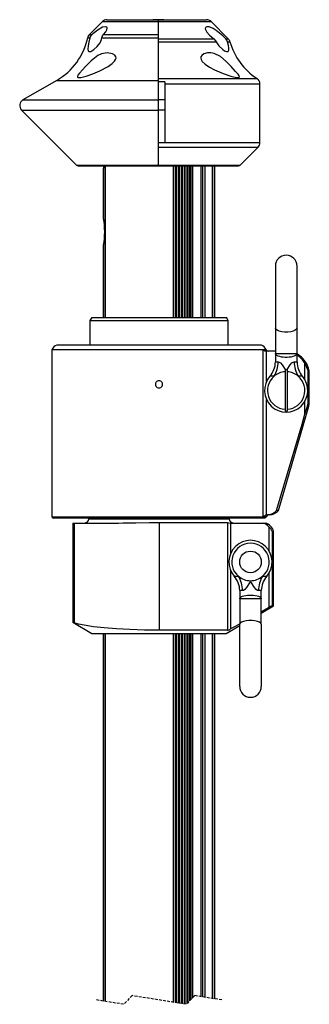
# Model space of a CAD drawing. Extents: x 31 to 1949, y 41 to 2907.
# Drawn here: x 679 to 813, y 2271 to 2726 of the extents above; entities that cross this region are included whole.
import ezdxf

# ---------------------------------------------------------------- set-up
doc = ezdxf.new("R2010")
doc.units = 0
doc.linetypes.add('HIDDEN', pattern=[1.905, 1.27, -0.635])
doc.layers.get('0').update_dxf_attribs({"linetype": 'CONTINUOUS'})

msp = doc.modelspace()

# ---------------------------------------------------------------- linework, layer by layer
at = {"color": 7, "linetype": 'CONTINUOUS'}
for p, q in [((717.172, 2725.393), (711.189, 2719.41)), ((717.172, 2725.393), (743.047, 2725.393)), ((719.294, 2726.272), (743.047, 2726.272)), ((743.047, 2726.272), (740.547, 2726.272)), ((743.047, 2726.272), (765.304, 2726.272)), ((745.547, 2726.272), (743.047, 2726.272)), ((743.047, 2726.272), (743.047, 2725.393)), ((743.047, 2725.393), (743.047, 2719.41)), ((743.047, 2725.393), (767.426, 2725.393)), ((775.409, 2717.41), (767.426, 2725.393)), ((710.377, 2717.919), (711.446, 2717.919)), ((711.189, 2719.41), (712.389, 2719.41)), ((716.995, 2717.919), (743.047, 2717.919)), ((717.729, 2719.41), (743.047, 2719.41)), ((743.047, 2719.41), (743.047, 2717.919)), ((743.047, 2717.919), (743.047, 2716.302)), ((743.047, 2717.41), (768.685, 2717.41)), ((743.047, 2716.302), (743.047, 2716.103)), ((743.047, 2716.103), (743.047, 2699.108)), ((743.047, 2716.103), (769.733, 2716.103)), ((774.34, 2717.41), (775.409, 2717.41)), ((775.1, 2716.103), (776.175, 2716.103)), ((696.047, 2698.242), (680.433, 2689.227)), ((696.047, 2698.242), (743.047, 2698.242)), ((743.047, 2699.108), (743.047, 2698.885)), ((743.047, 2699.108), (788.683, 2699.108)), ((743.047, 2698.885), (743.047, 2698.242)), ((743.047, 2698.242), (743.047, 2697.598)), ((746.047, 2697.598), (743.047, 2697.598)), ((743.047, 2697.598), (743.047, 2689.227)), ((746.047, 2697.598), (746.047, 2689.227)), ((746.047, 2696.594), (790.047, 2696.594)), ((790.047, 2669.515), (790.047, 2696.594)), ((680.433, 2689.227), (743.047, 2689.227)), ((746.047, 2689.227), (743.047, 2689.227)), ((743.047, 2689.227), (743.047, 2684.507)), ((746.047, 2689.227), (746.047, 2684.507)), ((679.812, 2684.507), (705.254, 2659.065)), ((679.812, 2684.507), (743.047, 2684.507)), ((746.047, 2684.507), (743.047, 2684.507)), ((743.047, 2684.507), (743.047, 2669.386)), ((746.047, 2684.507), (746.047, 2669.386)), ((746.047, 2669.386), (743.047, 2669.386)), ((743.047, 2669.386), (743.047, 2659.065)), ((743.047, 2667.393), (743.047, 2659.065)), ((743.047, 2667.393), (789.168, 2667.393)), ((746.047, 2669.515), (790.047, 2669.515)), ((780.84, 2659.065), (789.168, 2667.393)), ((705.254, 2659.065), (743.047, 2659.065)), ((705.961, 2658.772), (743.047, 2658.772)), ((717.925, 2658.772), (707.547, 2658.772)), ((717.691, 2634.45), (717.691, 2657.094)), ((718.511, 2588.772), (718.511, 2658.772)), ((718.637, 2588.772), (718.637, 2658.772)), ((743.047, 2659.065), (743.047, 2658.772)), ((743.047, 2659.065), (743.047, 2658.772)), ((743.047, 2659.065), (780.84, 2659.065)), ((743.047, 2658.772), (780.133, 2658.772)), ((750.101, 2588.772), (750.101, 2658.772)), ((750.25, 2588.772), (750.25, 2658.772)), ((751.202, 2588.772), (751.202, 2658.772)), ((751.592, 2588.772), (751.592, 2658.772)), ((752.524, 2588.772), (752.524, 2658.772)), ((752.911, 2588.772), (752.911, 2658.772)), ((753.82, 2588.772), (753.82, 2658.772)), ((754.202, 2588.772), (754.202, 2658.772)), ((755.084, 2588.772), (755.084, 2658.772)), ((755.462, 2588.772), (755.462, 2658.772)), ((756.314, 2588.772), (756.314, 2658.772)), ((756.687, 2588.772), (756.687, 2658.772)), ((757.506, 2588.772), (757.506, 2658.772)), ((757.873, 2588.772), (757.873, 2658.772)), ((758.657, 2588.772), (758.657, 2658.772)), ((758.937, 2588.772), (758.937, 2658.772)), ((762.929, 2588.772), (762.929, 2658.772)), ((763.672, 2588.772), (763.672, 2658.772)), ((764.708, 2588.772), (764.708, 2658.772)), ((768.07, 2588.772), (768.07, 2658.772)), ((768.285, 2588.772), (768.285, 2658.772)), ((778.547, 2658.772), (769.212, 2658.772)), ((769.212, 2588.772), (769.212, 2658.772)), ((717.691, 2588.772), (717.691, 2622.094)), ((797.172, 2612.472), (797.172, 2583.745)), ((807.172, 2583.745), (807.172, 2612.472)), ((712.238, 2588.772), (711.372, 2587.272)), ((712.238, 2588.772), (743.372, 2588.772)), ((743.372, 2588.772), (774.506, 2588.772)), ((775.372, 2587.272), (774.506, 2588.772)), ((711.372, 2587.272), (711.372, 2575.972)), ((711.372, 2587.272), (743.372, 2587.272)), ((743.372, 2587.272), (775.372, 2587.272)), ((775.372, 2575.972), (775.372, 2587.272)), ((797.172, 2583.745), (797.172, 2572.063)), ((807.172, 2572.063), (807.172, 2583.745)), ((743.372, 2575.972), (696.052, 2575.972)), ((790.692, 2575.972), (743.372, 2575.972)), ((693.872, 2573.792), (693.872, 2496.618)), ((791.597, 2573.792), (693.872, 2573.792)), ((791.597, 2496.618), (791.597, 2573.792)), ((792.872, 2573.792), (791.597, 2573.792)), ((793.059, 2573.172), (792.791, 2573.172)), ((797.172, 2573.172), (793.059, 2573.172)), ((793.059, 2559.088), (793.059, 2573.172)), ((797.172, 2572.063), (797.172, 2568.201)), ((807.172, 2568.201), (807.172, 2572.063)), ((797.172, 2568.201), (798.445, 2568.201)), ((805.899, 2568.201), (807.172, 2568.201)), ((810.839, 2559.961), (810.839, 2567.452)), ((796.582, 2561.586), (794.672, 2561.586)), ((802.672, 2564.472), (801.672, 2564.472)), ((801.672, 2564.472), (801.672, 2545.472)), ((802.672, 2564.472), (802.672, 2545.472)), ((809.672, 2561.586), (807.762, 2561.586)), ((812.872, 2564.138), (812.327, 2564.138)), ((812.327, 2549.138), (812.327, 2564.138)), ((812.872, 2549.138), (812.872, 2564.138)), ((793.059, 2497.497), (793.059, 2550.855)), ((798.605, 2499.609), (812.671, 2547.735)), ((810.839, 2543.987), (810.839, 2549.983)), ((812.671, 2547.735), (812.029, 2547.735)), ((812.872, 2549.138), (812.327, 2549.138)), ((801.672, 2545.472), (802.672, 2545.472)), ((794.572, 2497.565), (793.586, 2497.565)), ((798.605, 2499.609), (797.692, 2499.609)), ((693.872, 2496.618), (791.597, 2496.618)), ((743.372, 2495.972), (694.518, 2495.972)), ((703.477, 2493.772), (703.477, 2447.898)), ((703.477, 2493.772), (704.115, 2493.772)), ((704.115, 2493.772), (724.632, 2493.772)), ((704.115, 2493.772), (704.115, 2447.676)), ((710.872, 2495.972), (710.872, 2495.772)), ((710.872, 2495.772), (743.372, 2495.772)), ((792.226, 2495.972), (743.372, 2495.972)), ((743.372, 2495.772), (775.872, 2495.772)), ((743.372, 2494.04), (775.012, 2494.04)), ((743.372, 2494.04), (743.372, 2444.215)), ((775.012, 2494.04), (775.012, 2444.215)), ((775.872, 2495.772), (775.872, 2495.972)), ((776.391, 2493.772), (776.429, 2493.772)), ((776.429, 2493.772), (791.518, 2493.772)), ((776.429, 2493.772), (776.429, 2479.588)), ((791.518, 2493.772), (792.545, 2493.772)), ((792.872, 2496.618), (791.597, 2496.618)), ((794.166, 2492.076), (794.166, 2481.05)), ((795.645, 2489.945), (796.372, 2489.945)), ((795.645, 2489.945), (795.645, 2476.504)), ((796.372, 2455.474), (796.372, 2489.945)), ((795.645, 2475.039), (795.645, 2455.474)), ((776.429, 2471.956), (776.429, 2444.813)), ((794.166, 2470.494), (794.166, 2454.763)), ((778.172, 2469.158), (780.082, 2469.158)), ((791.262, 2469.158), (793.172, 2469.158)), ((780.672, 2462.543), (780.672, 2458.68)), ((781.945, 2462.543), (780.672, 2462.543)), ((790.672, 2462.543), (789.399, 2462.543)), ((790.672, 2458.68), (790.672, 2462.543)), ((780.672, 2458.68), (780.672, 2446.999)), ((790.672, 2446.999), (790.672, 2458.68)), ((790.672, 2452.183), (796.372, 2455.474)), ((794.166, 2454.763), (790.672, 2452.8)), ((795.645, 2455.474), (796.372, 2455.474)), ((703.477, 2447.907), (712.372, 2442.772)), ((780.672, 2418.272), (780.672, 2446.999)), ((790.672, 2446.999), (790.672, 2418.272)), ((712.372, 2442.772), (743.372, 2442.772)), ((717.691, 2272.931), (717.691, 2442.772)), ((718.511, 2272.799), (718.511, 2442.772)), ((718.637, 2272.779), (718.637, 2442.772)), ((775.012, 2444.215), (743.372, 2444.215)), ((743.372, 2442.772), (774.372, 2442.772)), ((750.101, 2272.373), (750.101, 2442.772)), ((750.25, 2272.349), (750.25, 2442.772)), ((751.202, 2272.197), (751.202, 2442.772)), ((751.592, 2272.134), (751.592, 2442.772)), ((752.524, 2271.985), (752.524, 2442.772)), ((752.911, 2271.923), (752.911, 2442.772)), ((753.82, 2271.777), (753.82, 2442.772)), ((754.202, 2271.715), (754.202, 2442.772)), ((755.084, 2271.574), (755.084, 2442.772)), ((755.462, 2271.513), (755.462, 2442.772)), ((756.314, 2271.835), (756.314, 2442.772)), ((756.687, 2272.208), (756.687, 2442.772)), ((757.506, 2273.027), (757.506, 2442.772)), ((757.873, 2273.394), (757.873, 2442.772)), ((758.657, 2274.177), (758.657, 2442.772)), ((758.937, 2274.458), (758.937, 2442.772)), ((762.929, 2274.957), (762.929, 2442.772)), ((763.672, 2274.838), (763.672, 2442.772)), ((764.708, 2274.672), (764.708, 2442.772)), ((768.07, 2274.132), (768.07, 2442.772)), ((768.285, 2274.098), (768.285, 2442.772)), ((769.212, 2273.949), (769.212, 2442.772)), ((774.372, 2442.772), (780.672, 2446.409))]:
    msp.add_line(p, q, dxfattribs=at)
at = {"color": 7, "linetype": 'HIDDEN'}
for p, q in [((730.984, 2275.44), (726.984, 2271.44)), ((755.919, 2271.44), (730.984, 2275.44)), ((759.919, 2275.44), (755.919, 2271.44)), ((772.387, 2273.44), (759.919, 2275.44)), ((726.984, 2271.44), (714.516, 2273.44))]:
    msp.add_line(p, q, dxfattribs=at)
at = {"color": 7, "linetype": 'CONTINUOUS', "flags": 128}
for points in [[(717.729, 2719.41), (718.761, 2720.641), (719.289, 2721.569), (719.437, 2722.345), (719.236, 2722.787), (718.596, 2723.02), (717.299, 2722.751), (715.171, 2721.585), (712.825, 2719.783), (712.389, 2719.41)], [(774.34, 2717.41), (772.835, 2718.806), (771.321, 2720.102), (769.816, 2721.249), (768.358, 2722.175), (766.495, 2722.941), (765.43, 2722.975), (764.917, 2722.643), (764.784, 2722.111), (764.985, 2721.38), (765.46, 2720.58), (766.663, 2719.198), (768.685, 2717.41)], [(711.446, 2717.919), (710.967, 2715.953), (710.571, 2714.125), (710.397, 2712.69), (710.554, 2711.845), (711.018, 2711.532), (711.773, 2711.644), (713.21, 2712.45), (714.797, 2713.87), (716.121, 2715.641), (716.801, 2717.147), (716.995, 2717.919)], [(712.389, 2719.41), (711.746, 2718.644), (711.446, 2717.919)], [(716.995, 2717.919), (717.31, 2718.828), (717.729, 2719.41)], [(768.685, 2717.41), (769.496, 2716.514), (769.733, 2716.103)], [(769.733, 2716.103), (771.015, 2714.201), (772.844, 2712.49), (773.716, 2711.928), (774.526, 2711.585), (775.272, 2711.585), (775.663, 2712.135), (775.688, 2713.091), (775.481, 2714.395), (775.1, 2716.103)], [(775.1, 2716.103), (774.773, 2716.878), (774.34, 2717.41)], [(705.628, 2700.03), (705.615, 2699.918), (705.757, 2699.642), (706.163, 2699.529), (707.202, 2699.604), (709.722, 2700.217), (712.796, 2701.263), (716.009, 2702.6), (719.855, 2704.621), (721.778, 2705.987), (722.836, 2707.053), (723.315, 2707.834), (723.49, 2708.508), (723.415, 2709.134), (723.006, 2709.811), (721.906, 2710.559), (719.438, 2711.021), (716.697, 2710.471), (715.119, 2709.693), (713.518, 2708.573), (712.06, 2707.309), (710.575, 2705.85), (709.254, 2704.464), (707.937, 2703.037), (706.579, 2701.495), (705.887, 2700.58), (705.628, 2700.03)], [(780.342, 2699.614), (780.523, 2699.839), (780.425, 2700.279), (779.93, 2701.031), (778.761, 2702.408), (776.692, 2704.655), (774.438, 2706.95), (771.763, 2709.196), (768.854, 2710.668), (767.308, 2710.986), (765.732, 2710.968), (764.015, 2710.466), (763.108, 2709.801), (762.722, 2709.166), (762.637, 2708.536), (762.809, 2707.852), (763.33, 2707.012), (764.633, 2705.762), (766.755, 2704.337), (769.053, 2703.111), (773, 2701.396), (776.983, 2700.056), (778.521, 2699.681), (779.838, 2699.522), (780.342, 2699.614)], [(807.172, 2583.745), (806.969, 2583.249), (806.378, 2582.794), (805.446, 2582.415), (804.249, 2582.145), (802.884, 2582.003), (801.46, 2582.003), (800.095, 2582.145), (798.898, 2582.415), (797.966, 2582.794), (797.375, 2583.249), (797.172, 2583.745)], [(807.172, 2572.063), (807.087, 2571.729), (806.834, 2571.407), (806.423, 2571.106), (805.867, 2570.839), (805.185, 2570.613), (804.401, 2570.436), (803.54, 2570.315), (802.633, 2570.253), (801.711, 2570.253), (800.804, 2570.315), (799.943, 2570.436), (799.159, 2570.613), (798.477, 2570.839), (797.921, 2571.106), (797.51, 2571.407), (797.257, 2571.729), (797.172, 2572.063)], [(798.445, 2568.201), (798.898, 2568.101), (799.505, 2567.725), (800.385, 2566.815), (801.72, 2564.644), (801.835, 2564.398)], [(802.509, 2564.398), (802.624, 2564.644), (803.959, 2566.815), (804.839, 2567.725), (805.446, 2568.101), (805.899, 2568.201)], [(810.839, 2543.987), (811.727, 2546.852), (812.029, 2547.735)], [(812.029, 2547.735), (812.326, 2549.126), (812.327, 2549.138)], [(797.692, 2499.609), (809.506, 2539.479), (810.839, 2543.987)], [(793.059, 2497.497), (793.284, 2497.543), (793.586, 2497.565)], [(724.632, 2493.772), (726.644, 2493.783), (732.606, 2493.891), (738.981, 2494.01), (743.372, 2494.04)], [(794.166, 2492.076), (794.872, 2491.187), (795.431, 2490.266), (795.535, 2490.083), (795.608, 2489.972), (795.645, 2489.945)], [(785.672, 2467.112), (785.664, 2467.093), (785.45, 2466.592), (785.22, 2466.1), (783.885, 2463.928), (783.005, 2463.019), (782.398, 2462.643), (781.945, 2462.543)], [(789.399, 2462.543), (788.946, 2462.643), (788.339, 2463.019), (787.459, 2463.928), (786.124, 2466.1), (785.894, 2466.592), (785.68, 2467.093), (785.672, 2467.112)], [(780.672, 2458.68), (780.757, 2459.015), (781.01, 2459.337), (781.421, 2459.637), (781.977, 2459.905), (782.659, 2460.131), (783.443, 2460.307), (784.304, 2460.429), (785.211, 2460.49), (786.133, 2460.49), (787.04, 2460.429), (787.901, 2460.307), (788.685, 2460.131), (789.367, 2459.905), (789.923, 2459.637), (790.334, 2459.337), (790.587, 2459.015), (790.672, 2458.68)], [(704.115, 2447.676), (703.616, 2447.857), (703.503, 2447.898)], [(743.372, 2444.215), (736.639, 2444.287), (729.906, 2444.507), (723.733, 2444.852), (717.946, 2445.325), (712.996, 2445.883), (708.775, 2446.532), (706.117, 2447.089), (704.115, 2447.676)], [(780.672, 2447.181), (778.606, 2446.02), (776.429, 2444.813)], [(790.672, 2446.999), (790.469, 2447.495), (789.878, 2447.95), (788.946, 2448.328), (787.749, 2448.599), (786.384, 2448.74), (784.96, 2448.74), (783.595, 2448.599), (782.398, 2448.328), (781.466, 2447.95), (780.875, 2447.495), (780.672, 2446.999)]]:
    msp.add_lwpolyline(points, dxfattribs=at)
at = {"color": 7, "linetype": 'CONTINUOUS'}
msp.add_circle((785.672, 2475.772), 5, dxfattribs=at)
for centre, radius, start, end in [((719.293, 2723.273), 2.998, 89.9847, 135.01047), ((765.305, 2723.273), 2.998, 44.98953, 90.0153), ((681.047, 2724.222), 30, 299.99958, 347.87144), ((713.31, 2717.289), 3, 134.99998, 167.8739), ((773.288, 2715.288), 3, 15.75962, 44.99706), ((805.046, 2724.252), 29.999, 195.76156, 236.94535), ((787.047, 2696.594), 3, 360, 56.94124), ((681.933, 2686.629), 3, 120.00141, 224.99894), ((787.046, 2669.515), 3.001, 315.00718, 360), ((705.961, 2659.772), 1, 225.00527, 270.01055), ((685.32, 2662.833), 32.877, 349.94544, 352.90358), ((780.133, 2659.772), 1, 269.98945, 314.99473), ((683.224, 2628.272), 35.017, 349.83774, 10.16226), ((802.172, 2612.472), 5, 0, 180), ((697.572, 2572.272), 4, 112.33438, 157.6711), ((789.172, 2572.272), 4, 22.3289, 67.66562), ((792.939, 2574.917), 1.751, 219.97367, 265.13077), ((793.797, 2574.172), 1, 202.33571, 270.00855), ((802.172, 2786.838), 214.833, 268.66638, 271.33362), ((801.171, 2561.471), 12.001, 12.83939, 59.99835), ((801.495, 2562.28), 10.68, 28.96539, 57.88705), ((787.173, 2568.2), 9.999, 318.58895, 0), ((786.292, 2568.055), 12.154, 327.84465, 0.68868), ((818.052, 2568.055), 12.154, 179.31179, 212.15488), ((817.171, 2568.2), 9.999, 180, 221.41149), ((883.583, 2598.131), 78.949, 202.86686, 205.50342), ((802.172, 2554.972), 10, 138.59023, 41.40977), ((802.172, 2554.972), 8.66, 130.20284, 266.69029), ((802.172, 2554.971), 8.661, 93.30997, 130.20074), ((802.172, 2554.971), 8.661, 49.79906, 86.69011), ((802.172, 2554.972), 8.66, 273.30968, 49.7973), ((743.372, 2557.872), 1.65, 89.99926, 270.00074), ((743.372, 2557.872), 1.65, 269.99928, 90.00072), ((807.871, 2549.138), 5.001, 343.70927, 360), ((794.263, 2493.838), 3.852, 108.2199, 133.79469), ((794.572, 2495.565), 2, 89.99545, 148.20846), ((793.606, 2502.67), 5.106, 269.77736, 323.15695), ((794.572, 2502.565), 5, 270.00167, 323.75996), ((695.572, 2497.672), 2, 211.78204, 238.2041), ((708.872, 2495.772), 2, 270.00052, 360), ((777.177, 2501.499), 7.767, 253.81334, 264.1879), ((777.872, 2495.772), 2, 180, 269.99933), ((789.655, 2487.95), 6.112, 42.44762, 72.25886), ((791.172, 2497.672), 2, 301.7963, 328.2169), ((790.672, 2488.072), 6, 18.19549, 71.80272), ((785.672, 2475.772), 10, 318.59064, 221.40936), ((785.672, 2475.772), 8.66, 310.20323, 229.79677), ((770.671, 2462.543), 10.001, 0, 41.40841), ((785.671, 2475.77), 8.658, 229.79182, 270.00533), ((769.791, 2462.689), 12.156, 359.31396, 32.15271), ((785.673, 2475.77), 8.658, 269.99467, 310.20818), ((801.553, 2462.689), 12.156, 147.84729, 180.68604), ((800.672, 2462.543), 10, 138.59128, 180), ((785.672, 2244.79), 213.949, 88.66087, 91.33913), ((798.738, 2447.144), 8.885, 110.36783, 120.9673), ((774.155, 2448.221), 4.097, 282.07375, 303.70903), ((785.672, 2418.272), 5, 180, 360)]:
    msp.add_arc(centre, radius, start, end, dxfattribs=at)

doc.saveas('drawing.dxf')
